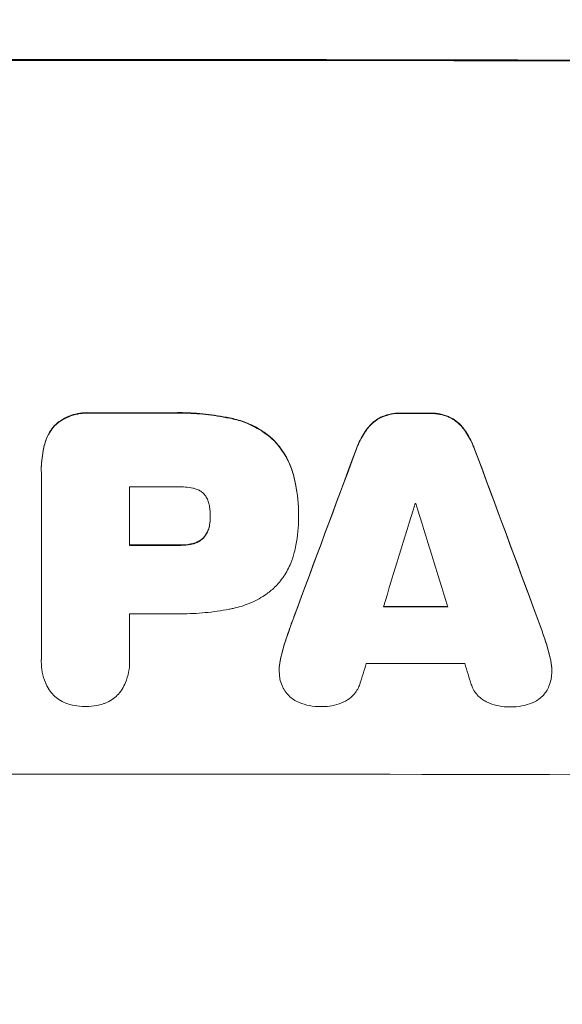
# Model space of a CAD drawing. Units: millimetres. Extents: x -4480 to 3093, y -3607 to 3806.
# Drawn here: x -2194 to -2128, y -724 to -605 of the extents above; entities that cross this region are included whole.
import ezdxf

# ---------------------------------------------------------------- set-up
doc = ezdxf.new("R2010")
doc.units = ezdxf.units.MM
doc.header["$LTSCALE"] = 20
doc.linetypes.add('HIDDEN', pattern=[9.525, 6.35, -3.175])
doc.layers.add('2d', color=230, linetype='Continuous')
doc.layers.add('EN-Free_Space_Hatch', color=10, linetype='HIDDEN')

msp = doc.modelspace()

# ---------------------------------------------------------------- hatches: boundary and pattern name
at = {"layer": 'EN-Free_Space_Hatch'}
h = msp.add_hatch(dxfattribs=at)
h.set_pattern_fill('ANSI31', color=256, scale=100)
h.paths.add_polyline_path([(1541, -9, 0.414214), (541, 991, 0.414214), (-459, -9), (-459, -2107.01, 0.414214), (541, -3107.01, 0.414214), (1541, -2107.01)])
h.paths.add_polyline_path([(-1180.04, 1073.01, 0.414214), (-2180.04, 2073.01), (-2596.14, 2073.01, 0.414214), (-3596.14, 1073.01), (-3596.14, -768.73, 0.414214), (-2596.14, -1768.73), (-2180.04, -1768.73, 0.414214), (-1180.04, -768.73)])
h.paths.add_polyline_path([(1073, 1464.54, 1), (2073, 1464.54, 1)])

# ---------------------------------------------------------------- linework, layer by layer
at = {"layer": '2d', "lineweight": 0}
for p, q in [((-2191.38, -659.06), (-2191.38, -659.12)), ((-2191.37, -682.02), (-2191.37, -659.38)), ((-2180.7, -661.14), (-2180.7, -668.22)), ((-2170.94, -664.7), (-2170.94, -664.75)), ((-2160.26, -664.48), (-2160.26, -664.53)), ((-2160.26, -664.86), (-2160.26, -664.91)), ((-2180.7, -676.5), (-2180.7, -682.02)), ((-2191.38, -682.24), (-2191.38, -682.29)), ((-2180.69, -682.23), (-2180.69, -682.28)), ((-2162.6, -683.28), (-2162.6, -683.34)), ((-2129.64, -683.35), (-2129.64, -683.4))]:
    msp.add_line(p, q, dxfattribs=at)
for centre, major_axis, ratio, start_param, end_param in [((-2180.04, -667.02), (-1100, 0), 0.052336, -1.683074, -1.458518), ((-2180.04, -709.65), (-1098, 0), 0.052336, -1.574823, -1.565805), ((-2180.04, -709.66), (-1098, 0), 0.052336, -1.603316, -1.600088), ((-2180.04, -786.05), (-1097.84, -2955.93), 0.006346, -1.612236, -1.605376), ((-2180.04, -603.52), (-1097.84, 2953.73), 0.006354, -1.598016, -1.591147), ((-2180.04, -718.55), (-1097, 0), 0.052336, -1.575233, -1.570196), ((-2180.04, -831.19), (1096.88, 3583.99), 0.004483, 1.52527, 1.528764), ((-2180.04, -720.55), (-1097, 0), 0.052336, -1.601769, -1.601675), ((-2180.04, -610.14), (1096.88, -3565.97), 0.004525, 1.551021, 1.554533), ((-2180.04, -725.64), (-1098, 0), 0.052336, -1.575711, -1.570196), ((-2180.04, -733.91), (-1097, 0), 0.052336, -1.575188, -1.570196), ((-2180.04, -733.06), (-1098, 0), 0.052336, -1.605234, -1.598171), ((-2180.04, -828.81), (1096.88, 3487.06), 0.004713, 1.530312, 1.531036), ((-2180.04, -739.91), (-1097, 0), 0.052336, -1.607164, -1.596298), ((-2180.04, -611.26), (1096.88, -3538.83), 0.004588, 1.548517, 1.549231), ((-2180.04, -753.37), (-1098, 0), 0.052336, -1.68328, -1.458313)]:
    msp.add_ellipse(centre, major_axis=major_axis, ratio=ratio, start_param=start_param, end_param=end_param, dxfattribs=at)
at = {"layer": '2d', "lineweight": 0, "extrusion": (0, 0, -1)}
for centre, major_axis, ratio, start_param, end_param in [((-2180.04, -667.02), (1098, 0), 0.052336, -1.68328, -1.458313), ((-2180.04, -709.65), (1097, 0), 0.052336, -1.575792, -1.566766), ((-2180.04, -709.66), (1097, 0), 0.052336, -1.541478, -1.538247), ((-2180.04, -786.05), (1096.84, 2953.24), 0.006346, -1.5362, -1.529334), ((-2180.04, -603.52), (1096.84, -2951.04), 0.006354, -1.550412, -1.543536), ((-2180.04, -725.64), (1097, 0), 0.052336, -1.571397, -1.565877), ((-2180.04, -733.06), (1097, 0), 0.052336, -1.543411, -1.536312)]:
    msp.add_ellipse(centre, major_axis=major_axis, ratio=ratio, start_param=start_param, end_param=end_param, dxfattribs=at)
at = {"layer": '2d', "lineweight": 0}
for points, knots in [([(-2185.52, -652.19), (-2185.64, -652.18), (-2185.76, -652.17), (-2186.24, -652.17), (-2186.61, -652.21), (-2187.34, -652.35), (-2187.71, -652.46), (-2188.41, -652.76), (-2188.75, -652.94), (-2189.25, -653.27), (-2189.43, -653.41), (-2189.59, -653.55)], [25.466659, 25.466659, 25.466659, 25.466659, 25.818817, 25.818817, 26.894623, 26.894623, 27.97043, 27.97043, 29.046236, 29.046236, 29.685197, 29.685197, 29.685197, 29.685197]), ([(-2189.59, -653.6), (-2189.43, -653.46), (-2189.25, -653.32), (-2188.75, -652.99), (-2188.41, -652.81), (-2187.71, -652.52), (-2187.34, -652.41), (-2186.61, -652.26), (-2186.24, -652.23), (-2185.76, -652.23), (-2185.64, -652.23), (-2185.52, -652.24)], [4.739961, 4.739961, 4.739961, 4.739961, 5.378946, 5.378946, 6.454744, 6.454744, 7.530542, 7.530542, 8.60634, 8.60634, 8.958498, 8.958498, 8.958498, 8.958498]), ([(-2168.19, -652.89), (-2168.46, -652.83), (-2168.72, -652.78), (-2169.94, -652.54), (-2170.9, -652.4), (-2172.8, -652.22), (-2173.75, -652.17), (-2174.99, -652.17), (-2175.3, -652.18), (-2175.62, -652.19)], [127.467338, 127.467338, 127.467338, 127.467338, 128.235226, 128.235226, 131.023029, 131.023029, 133.810833, 133.810833, 134.750682, 134.750682, 134.750682, 134.750682]), ([(-2175.62, -652.24), (-2175.3, -652.23), (-2174.99, -652.22), (-2173.75, -652.22), (-2172.8, -652.27), (-2170.9, -652.45), (-2169.94, -652.59), (-2168.72, -652.83), (-2168.46, -652.88), (-2168.19, -652.94)], [43.662092, 43.662092, 43.662092, 43.662092, 44.601941, 44.601941, 47.389802, 47.389802, 50.177663, 50.177663, 50.945443, 50.945443, 50.945443, 50.945443]), ([(-2150.16, -652.65), (-2150.39, -652.76), (-2150.62, -652.88), (-2151.08, -653.2), (-2151.31, -653.39), (-2151.67, -653.75), (-2151.82, -653.91), (-2151.95, -654.09)], [22.972573, 22.972573, 22.972573, 22.972573, 23.697996, 23.697996, 24.575763, 24.575763, 25.215787, 25.215787, 25.215787, 25.215787]), ([(-2151.95, -654.14), (-2151.82, -653.96), (-2151.67, -653.8), (-2151.32, -653.44), (-2151.08, -653.25), (-2150.62, -652.94), (-2150.39, -652.81), (-2150.16, -652.7)], [2.870215, 2.870215, 2.870215, 2.870215, 3.50992, 3.50992, 4.387771, 4.387771, 5.11343, 5.11343, 5.11343, 5.11343]), ([(-2147.88, -652.22), (-2147.92, -652.22), (-2147.96, -652.22), (-2148.35, -652.22), (-2148.71, -652.25), (-2149.42, -652.39), (-2149.78, -652.5), (-2150.13, -652.64), (-2150.15, -652.65), (-2150.16, -652.65)], [24.928066, 24.928066, 24.928066, 24.928066, 25.044781, 25.044781, 26.088488, 26.088488, 27.132196, 27.132196, 27.171519, 27.171519, 27.171519, 27.171519]), ([(-2150.16, -652.7), (-2150.15, -652.7), (-2150.13, -652.69), (-2149.78, -652.55), (-2149.42, -652.44), (-2148.71, -652.3), (-2148.35, -652.27), (-2147.96, -652.27), (-2147.92, -652.27), (-2147.88, -652.27)], [6.221186, 6.221186, 6.221186, 6.221186, 6.260689, 6.260689, 7.304301, 7.304301, 8.347913, 8.347913, 8.464627, 8.464627, 8.464627, 8.464627]), ([(-2142.08, -652.67), (-2142.1, -652.66), (-2142.11, -652.65), (-2142.47, -652.5), (-2142.82, -652.4), (-2143.52, -652.26), (-2143.88, -652.23), (-2144.26, -652.22), (-2144.3, -652.22), (-2144.34, -652.23)], [22.585124, 22.585124, 22.585124, 22.585124, 22.6389, 22.6389, 23.668149, 23.668149, 24.697397, 24.697397, 24.81631, 24.81631, 24.81631, 24.81631]), ([(-2144.34, -652.28), (-2144.3, -652.28), (-2144.26, -652.28), (-2143.88, -652.28), (-2143.52, -652.31), (-2142.82, -652.45), (-2142.47, -652.56), (-2142.11, -652.7), (-2142.1, -652.71), (-2142.08, -652.72)], [8.113175, 8.113175, 8.113175, 8.113175, 8.232089, 8.232089, 9.261338, 9.261338, 10.290588, 10.290588, 10.344364, 10.344364, 10.344364, 10.344364]), ([(-2140.29, -654.11), (-2140.42, -653.93), (-2140.57, -653.76), (-2140.92, -653.4), (-2141.16, -653.21), (-2141.62, -652.9), (-2141.85, -652.77), (-2142.08, -652.67)], [16.917004, 16.917004, 16.917004, 16.917004, 17.558166, 17.558166, 18.436267, 18.436267, 19.159543, 19.159543, 19.159543, 19.159543]), ([(-2142.08, -652.72), (-2141.85, -652.82), (-2141.62, -652.95), (-2141.16, -653.26), (-2140.92, -653.46), (-2140.57, -653.82), (-2140.42, -653.98), (-2140.29, -654.16)], [8.934275, 8.934275, 8.934275, 8.934275, 9.657552, 9.657552, 10.535653, 10.535653, 11.176816, 11.176816, 11.176816, 11.176816]), ([(-2189.59, -653.55), (-2189.59, -653.55), (-2189.59, -653.55), (-2189.83, -653.78), (-2190.05, -654.05), (-2190.43, -654.62), (-2190.6, -654.92), (-2190.82, -655.47), (-2190.9, -655.71), (-2190.96, -655.94)], [27.549453, 27.549453, 27.549453, 27.549453, 27.556309, 27.556309, 28.540455, 28.540455, 29.524602, 29.524602, 30.220348, 30.220348, 30.220348, 30.220348]), ([(-2190.96, -656), (-2190.9, -655.76), (-2190.82, -655.52), (-2190.6, -654.98), (-2190.43, -654.67), (-2190.05, -654.1), (-2189.83, -653.84), (-2189.59, -653.6), (-2189.59, -653.6), (-2189.59, -653.6)], [1.272546, 1.272546, 1.272546, 1.272546, 1.968292, 1.968292, 2.952438, 2.952438, 3.936585, 3.936585, 3.943441, 3.943441, 3.943441, 3.943441]), ([(-2163.3, -655.45), (-2163.69, -655.09), (-2164.12, -654.74), (-2165.16, -654.05), (-2165.78, -653.71), (-2167, -653.21), (-2167.59, -653.02), (-2168.19, -652.89)], [39.996982, 39.996982, 39.996982, 39.996982, 41.58604, 41.58604, 43.566388, 43.566388, 45.318166, 45.318166, 45.318166, 45.318166]), ([(-2168.19, -652.94), (-2167.59, -653.07), (-2167, -653.26), (-2165.78, -653.77), (-2165.16, -654.1), (-2164.12, -654.8), (-2163.69, -655.14), (-2163.3, -655.5)], [18.050905, 18.050905, 18.050905, 18.050905, 19.802764, 19.802764, 21.783154, 21.783154, 23.372091, 23.372091, 23.372091, 23.372091]), ([(-2151.95, -654.09), (-2152.03, -654.2), (-2152.12, -654.32), (-2152.55, -654.97), (-2152.87, -655.54), (-2153.18, -656.31), (-2153.24, -656.47), (-2153.3, -656.63)], [53.070769, 53.070769, 53.070769, 53.070769, 53.478815, 53.478815, 55.322494, 55.322494, 55.812445, 55.812445, 55.812445, 55.812445]), ([(-2153.3, -656.68), (-2153.24, -656.52), (-2153.18, -656.36), (-2152.87, -655.6), (-2152.55, -655.02), (-2152.12, -654.37), (-2152.03, -654.25), (-2151.95, -654.14)], [3.197407, 3.197407, 3.197407, 3.197407, 3.687358, 3.687358, 5.531037, 5.531037, 5.939083, 5.939083, 5.939083, 5.939083]), ([(-2138.94, -656.65), (-2138.99, -656.49), (-2139.06, -656.33), (-2139.37, -655.57), (-2139.68, -654.99), (-2140.12, -654.34), (-2140.2, -654.22), (-2140.29, -654.11)], [32.387192, 32.387192, 32.387192, 32.387192, 32.882537, 32.882537, 34.70898, 34.70898, 35.129905, 35.129905, 35.129905, 35.129905]), ([(-2140.29, -654.16), (-2140.2, -654.28), (-2140.12, -654.39), (-2139.68, -655.05), (-2139.37, -655.62), (-2139.06, -656.38), (-2138.99, -656.54), (-2138.94, -656.71)], [23.329405, 23.329405, 23.329405, 23.329405, 23.750331, 23.750331, 25.576774, 25.576774, 26.072119, 26.072119, 26.072119, 26.072119]), ([(-2190.96, -655.94), (-2191.03, -656.21), (-2191.1, -656.48), (-2191.3, -657.53), (-2191.38, -658.31), (-2191.38, -659.06)], [-3.056731, -3.056731, -3.056731, -3.056731, -2.265395, -2.265395, 0, 0, 0, 0]), ([(-2191.37, -659.38), (-2191.37, -659.29), (-2191.38, -659.2), (-2191.38, -659.12), (-2191.38, -658.36), (-2191.3, -657.58), (-2191.1, -656.53), (-2191.03, -656.26), (-2190.96, -656)], [-0.26474, -0.26474, -0.26474, -0.26474, 0, 0, 0, 2.265395, 2.265395, 3.056731, 3.056731, 3.056731, 3.056731]), ([(-2160.78, -660.05), (-2160.9, -659.53), (-2161.07, -659.02), (-2161.52, -657.93), (-2161.83, -657.35), (-2162.52, -656.32), (-2162.9, -655.86), (-2163.3, -655.45)], [31.427035, 31.427035, 31.427035, 31.427035, 32.94448, 32.94448, 34.774732, 34.774732, 36.495118, 36.495118, 36.495118, 36.495118]), ([(-2163.3, -655.5), (-2162.9, -655.92), (-2162.52, -656.38), (-2161.83, -657.4), (-2161.52, -657.98), (-2161.07, -659.07), (-2160.9, -659.58), (-2160.78, -660.1)], [22.072837, 22.072837, 22.072837, 22.072837, 23.793336, 23.793336, 25.62355, 25.62355, 27.140921, 27.140921, 27.140921, 27.140921]), ([(-2173.03, -661.31), (-2173.64, -661.19), (-2174.26, -661.13), (-2174.96, -661.13), (-2175.07, -661.14), (-2175.17, -661.14)], [42.669146, 42.669146, 42.669146, 42.669146, 44.45714, 44.45714, 44.776005, 44.776005, 44.776005, 44.776005]), ([(-2160.26, -664.48), (-2160.26, -663.27), (-2160.38, -662.02), (-2160.67, -660.53), (-2160.72, -660.29), (-2160.78, -660.05)], [58.083373, 58.083373, 58.083373, 58.083373, 61.713589, 61.713589, 62.421454, 62.421454, 62.421454, 62.421454]), ([(-2160.78, -660.1), (-2160.72, -660.34), (-2160.67, -660.59), (-2160.38, -662.07), (-2160.26, -663.32), (-2160.26, -664.59), (-2160.26, -664.65), (-2160.26, -664.72)], [53.745294, 53.745294, 53.745294, 53.745294, 54.453164, 54.453164, 58.083376, 58.083376, 58.270169, 58.270169, 58.270169, 58.270169]), ([(-2171.7, -662.01), (-2171.7, -662), (-2171.71, -662), (-2171.83, -661.88), (-2171.95, -661.78), (-2172.22, -661.6), (-2172.37, -661.52), (-2172.67, -661.39), (-2172.83, -661.34), (-2173, -661.31), (-2173.01, -661.31), (-2173.03, -661.31)], [9.246192, 9.246192, 9.246192, 9.246192, 9.277038, 9.277038, 9.740894, 9.740894, 10.204751, 10.204751, 10.668607, 10.668607, 10.710232, 10.710232, 10.710232, 10.710232]), ([(-2171.03, -663.55), (-2171.04, -663.47), (-2171.05, -663.39), (-2171.1, -663.13), (-2171.16, -662.95), (-2171.3, -662.6), (-2171.39, -662.43), (-2171.56, -662.18), (-2171.63, -662.09), (-2171.7, -662.01)], [8.899952, 8.899952, 8.899952, 8.899952, 9.131179, 9.131179, 9.668303, 9.668303, 10.205427, 10.205427, 10.524717, 10.524717, 10.524717, 10.524717]), ([(-2170.94, -664.75), (-2170.94, -664.72), (-2170.94, -664.7), (-2170.94, -664.31), (-2170.97, -663.93), (-2171.03, -663.55)], [21.906338, 21.906338, 21.906338, 21.906338, 21.981248, 21.981248, 23.082221, 23.082221, 23.082221, 23.082221]), ([(-2160.26, -664.72), (-2160.26, -664.78), (-2160.26, -664.85), (-2160.26, -665.99), (-2160.37, -667.11), (-2160.64, -668.51), (-2160.71, -668.8), (-2160.78, -669.09)], [51.750604, 51.750604, 51.750604, 51.750604, 51.941877, 51.941877, 55.188244, 55.188244, 56.04104, 56.04104, 56.04104, 56.04104]), ([(-2171.03, -665.74), (-2171.03, -665.78), (-2171.04, -665.83), (-2171.09, -666.06), (-2171.15, -666.26), (-2171.3, -666.62), (-2171.39, -666.8), (-2171.56, -667.05), (-2171.63, -667.14), (-2171.7, -667.22)], [9.41459, 9.41459, 9.41459, 9.41459, 9.547864, 9.547864, 10.109499, 10.109499, 10.671134, 10.671134, 10.980643, 10.980643, 10.980643, 10.980643]), ([(-2171.7, -667.27), (-2171.63, -667.19), (-2171.56, -667.1), (-2171.39, -666.85), (-2171.3, -666.67), (-2171.15, -666.31), (-2171.09, -666.12), (-2171.04, -665.88), (-2171.03, -665.83), (-2171.03, -665.79)], [6.991815, 6.991815, 6.991815, 6.991815, 7.301315, 7.301315, 7.862953, 7.862953, 8.424591, 8.424591, 8.557868, 8.557868, 8.557868, 8.557868]), ([(-2171.03, -665.79), (-2170.97, -665.45), (-2170.94, -665.11), (-2170.94, -664.77), (-2170.94, -664.76), (-2170.94, -664.75)], [16.815346, 16.815346, 16.815346, 16.815346, 17.802865, 17.802865, 17.837061, 17.837061, 17.837061, 17.837061]), ([(-2173.03, -668), (-2173.13, -668.02), (-2173.22, -668.04), (-2173.71, -668.14), (-2174.11, -668.18), (-2174.54, -668.18), (-2174.59, -668.17), (-2174.64, -668.17)], [26.077532, 26.077532, 26.077532, 26.077532, 26.359768, 26.359768, 27.505855, 27.505855, 27.661402, 27.661402, 27.661402, 27.661402]), ([(-2174.64, -668.23), (-2174.59, -668.23), (-2174.54, -668.23), (-2174.11, -668.23), (-2173.71, -668.19), (-2173.22, -668.1), (-2173.13, -668.07), (-2173.03, -668.05)], [9.012998, 9.012998, 9.012998, 9.012998, 9.168545, 9.168545, 10.314641, 10.314641, 10.596869, 10.596869, 10.596869, 10.596869]), ([(-2171.7, -667.22), (-2171.72, -667.25), (-2171.75, -667.27), (-2171.89, -667.42), (-2172.03, -667.53), (-2172.31, -667.72), (-2172.47, -667.8), (-2172.76, -667.92), (-2172.89, -667.97), (-2173.03, -668)], [9.779534, 9.779534, 9.779534, 9.779534, 9.895265, 9.895265, 10.390033, 10.390033, 10.8848, 10.8848, 11.281676, 11.281676, 11.281676, 11.281676]), ([(-2173.03, -668.05), (-2172.89, -668.02), (-2172.76, -667.98), (-2172.47, -667.85), (-2172.31, -667.77), (-2172.03, -667.58), (-2171.89, -667.47), (-2171.75, -667.33), (-2171.72, -667.3), (-2171.7, -667.27)], [4.550756, 4.550756, 4.550756, 4.550756, 4.947632, 4.947632, 5.442399, 5.442399, 5.937167, 5.937167, 6.052898, 6.052898, 6.052898, 6.052898]), ([(-2160.78, -669.09), (-2160.89, -669.53), (-2161.03, -669.97), (-2161.44, -670.94), (-2161.72, -671.47), (-2162.38, -672.46), (-2162.76, -672.91), (-2163.21, -673.35), (-2163.25, -673.4), (-2163.3, -673.44)], [29.238355, 29.238355, 29.238355, 29.238355, 30.53042, 30.53042, 32.226555, 32.226555, 33.922689, 33.922689, 34.118845, 34.118845, 34.118845, 34.118845]), ([(-2163.3, -673.44), (-2163.64, -673.74), (-2164, -674.02), (-2164.95, -674.66), (-2165.58, -674.99), (-2166.86, -675.52), (-2167.53, -675.72), (-2168.19, -675.86)], [40.401319, 40.401319, 40.401319, 40.401319, 41.716935, 41.716935, 43.703518, 43.703518, 45.650266, 45.650266, 45.650266, 45.650266]), ([(-2168.19, -675.86), (-2168.34, -675.89), (-2168.49, -675.92), (-2169.62, -676.14), (-2170.59, -676.28), (-2172.54, -676.46), (-2173.5, -676.51), (-2174.71, -676.51), (-2174.96, -676.5), (-2175.22, -676.5)], [130.386103, 130.386103, 130.386103, 130.386103, 130.821498, 130.821498, 133.665597, 133.665597, 136.509696, 136.509696, 137.281713, 137.281713, 137.281713, 137.281713]), ([(-2160.83, -676.89), (-2160.87, -676.98), (-2160.9, -677.07), (-2161.21, -677.93), (-2161.49, -678.7), (-2161.75, -679.48)], [75.239542, 75.239542, 75.239542, 75.239542, 75.50533, 75.50533, 77.791263, 77.791263, 77.791263, 77.791263]), ([(-2190.48, -685.62), (-2190.63, -685.37), (-2190.76, -685.1), (-2191.04, -684.42), (-2191.17, -683.99), (-2191.34, -683.14), (-2191.38, -682.71), (-2191.38, -682.29), (-2191.38, -682.2), (-2191.38, -682.11), (-2191.37, -682.02)], [-3.342079, -3.342079, -3.342079, -3.342079, -2.501367, -2.501367, -1.250684, -1.250684, 0, 0, 0, 0.26721, 0.26721, 0.26721, 0.26721]), ([(-2180.7, -682.02), (-2180.7, -682.11), (-2180.69, -682.19), (-2180.69, -682.7), (-2180.73, -683.13), (-2180.9, -683.99), (-2181.03, -684.42), (-2181.32, -685.1), (-2181.45, -685.37), (-2181.59, -685.62)], [19.841289, 19.841289, 19.841289, 19.841289, 20.102895, 20.102895, 21.359309, 21.359309, 22.615723, 22.615723, 23.449736, 23.449736, 23.449736, 23.449736]), ([(-2162.44, -681.93), (-2162.46, -682), (-2162.47, -682.07), (-2162.56, -682.53), (-2162.6, -682.91), (-2162.6, -683.28)], [-1.330999, -1.330999, -1.330999, -1.330999, -1.118073, -1.118073, 0, 0, 0, 0]), ([(-2162.58, -683.82), (-2162.59, -683.65), (-2162.6, -683.49), (-2162.6, -683.34), (-2162.6, -682.96), (-2162.56, -682.58), (-2162.47, -682.12), (-2162.46, -682.05), (-2162.44, -681.98)], [-0.473545, -0.473545, -0.473545, -0.473545, 0, 0, 0, 1.118073, 1.118073, 1.330999, 1.330999, 1.330999, 1.330999]), ([(-2129.64, -683.35), (-2129.64, -682.97), (-2129.67, -682.58), (-2129.76, -682.12), (-2129.78, -682.05), (-2129.79, -681.98)], [18.301566, 18.301566, 18.301566, 18.301566, 19.445186, 19.445186, 19.6447, 19.6447, 19.6447, 19.6447]), ([(-2129.79, -682.03), (-2129.78, -682.1), (-2129.76, -682.17), (-2129.67, -682.63), (-2129.64, -683.02), (-2129.64, -683.56), (-2129.64, -683.71), (-2129.66, -683.87)], [16.958464, 16.958464, 16.958464, 16.958464, 17.158238, 17.158238, 18.30158, 18.30158, 18.763221, 18.763221, 18.763221, 18.763221]), ([(-2161.92, -685.83), (-2162.05, -685.62), (-2162.17, -685.4), (-2162.37, -684.91), (-2162.46, -684.63), (-2162.55, -684.18), (-2162.57, -683.99), (-2162.58, -683.82)], [-2.319423, -2.319423, -2.319423, -2.319423, -1.623081, -1.623081, -0.811541, -0.811541, -0.284654, -0.284654, -0.284654, -0.284654]), ([(-2129.66, -683.87), (-2129.67, -684.06), (-2129.69, -684.25), (-2129.78, -684.73), (-2129.87, -685.01), (-2130.07, -685.49), (-2130.17, -685.69), (-2130.29, -685.88)], [13.40686, 13.40686, 13.40686, 13.40686, 13.972643, 13.972643, 14.794191, 14.794191, 15.434668, 15.434668, 15.434668, 15.434668]), ([(-2188.16, -687.41), (-2188.27, -687.38), (-2188.38, -687.34), (-2188.75, -687.18), (-2189, -687.05), (-2189.48, -686.73), (-2189.7, -686.55), (-2190.08, -686.16), (-2190.26, -685.95), (-2190.44, -685.68), (-2190.46, -685.65), (-2190.48, -685.62)], [20.905544, 20.905544, 20.905544, 20.905544, 21.227911, 21.227911, 22.044379, 22.044379, 22.860848, 22.860848, 23.677305, 23.677305, 23.776444, 23.776444, 23.776444, 23.776444]), ([(-2181.59, -685.62), (-2181.61, -685.65), (-2181.63, -685.68), (-2181.81, -685.95), (-2181.99, -686.17), (-2182.38, -686.55), (-2182.59, -686.73), (-2183.06, -687.04), (-2183.32, -687.18), (-2183.69, -687.33), (-2183.8, -687.37), (-2183.91, -687.41)], [15.311043, 15.311043, 15.311043, 15.311043, 15.418105, 15.418105, 16.22958, 16.22958, 17.041058, 17.041058, 17.852537, 17.852537, 18.183197, 18.183197, 18.183197, 18.183197]), ([(-2160.18, -687.25), (-2160.19, -687.25), (-2160.19, -687.25), (-2160.43, -687.15), (-2160.66, -687.02), (-2161.08, -686.74), (-2161.28, -686.58), (-2161.62, -686.24), (-2161.78, -686.04), (-2161.92, -685.83), (-2161.92, -685.83), (-2161.92, -685.83)], [18.90768, 18.90768, 18.90768, 18.90768, 18.917332, 18.917332, 19.644971, 19.644971, 20.37261, 20.37261, 21.100114, 21.100114, 21.102897, 21.102897, 21.102897, 21.102897]), ([(-2152.86, -685.04), (-2152.89, -685.12), (-2152.92, -685.21), (-2153.05, -685.51), (-2153.16, -685.71), (-2153.42, -686.1), (-2153.56, -686.27), (-2153.88, -686.59), (-2154.05, -686.73), (-2154.39, -686.96), (-2154.55, -687.05), (-2154.71, -687.12)], [11.693852, 11.693852, 11.693852, 11.693852, 11.946813, 11.946813, 12.610449, 12.610449, 13.274086, 13.274086, 13.937911, 13.937911, 14.442968, 14.442968, 14.442968, 14.442968]), ([(-2137.52, -687.15), (-2137.69, -687.07), (-2137.85, -686.98), (-2138.19, -686.75), (-2138.37, -686.61), (-2138.67, -686.3), (-2138.82, -686.12), (-2139.08, -685.74), (-2139.19, -685.54), (-2139.31, -685.24), (-2139.34, -685.15), (-2139.37, -685.06)], [17.184479, 17.184479, 17.184479, 17.184479, 17.704142, 17.704142, 18.359963, 18.359963, 19.015484, 19.015484, 19.671006, 19.671006, 19.937361, 19.937361, 19.937361, 19.937361]), ([(-2130.29, -685.88), (-2130.3, -685.9), (-2130.31, -685.92), (-2130.46, -686.14), (-2130.61, -686.32), (-2130.94, -686.65), (-2131.13, -686.8), (-2131.53, -687.07), (-2131.75, -687.19), (-2131.98, -687.28), (-2131.99, -687.29), (-2132.01, -687.29)], [13.115445, 13.115445, 13.115445, 13.115445, 13.182508, 13.182508, 13.876185, 13.876185, 14.570235, 14.570235, 15.264286, 15.264286, 15.29846, 15.29846, 15.29846, 15.29846]), ([(-2157.43, -687.74), (-2157.48, -687.74), (-2157.53, -687.74), (-2158.02, -687.74), (-2158.49, -687.7), (-2159.37, -687.53), (-2159.78, -687.41), (-2160.18, -687.25)], [32.07542, 32.07542, 32.07542, 32.07542, 32.220348, 32.220348, 33.562886, 33.562886, 34.783782, 34.783782, 34.783782, 34.783782]), ([(-2154.71, -687.12), (-2154.82, -687.18), (-2154.94, -687.23), (-2155.44, -687.44), (-2155.83, -687.55), (-2156.62, -687.71), (-2157.01, -687.74), (-2157.41, -687.74), (-2157.42, -687.74), (-2157.43, -687.74)], [24.954102, 24.954102, 24.954102, 24.954102, 25.317286, 25.317286, 26.468176, 26.468176, 27.619067, 27.619067, 27.652861, 27.652861, 27.652861, 27.652861]), ([(-2134.8, -687.78), (-2134.81, -687.78), (-2134.82, -687.78), (-2135.21, -687.78), (-2135.61, -687.74), (-2136.4, -687.58), (-2136.8, -687.47), (-2137.29, -687.26), (-2137.41, -687.21), (-2137.52, -687.15)], [27.683695, 27.683695, 27.683695, 27.683695, 27.710763, 27.710763, 28.865798, 28.865798, 30.020833, 30.020833, 30.381003, 30.381003, 30.381003, 30.381003]), ([(-2132.01, -687.29), (-2132.41, -687.45), (-2132.83, -687.57), (-2133.7, -687.74), (-2134.15, -687.78), (-2134.66, -687.78), (-2134.73, -687.78), (-2134.8, -687.78)], [29.084773, 29.084773, 29.084773, 29.084773, 30.311667, 30.311667, 31.629976, 31.629976, 31.839553, 31.839553, 31.839553, 31.839553]), ([(-2186.04, -687.73), (-2186.07, -687.73), (-2186.1, -687.73), (-2186.54, -687.73), (-2186.97, -687.69), (-2187.65, -687.56), (-2187.91, -687.49), (-2188.16, -687.41)], [29.75617, 29.75617, 29.75617, 29.75617, 29.842971, 29.842971, 31.086447, 31.086447, 31.836467, 31.836467, 31.836467, 31.836467]), ([(-2183.91, -687.41), (-2184.16, -687.49), (-2184.42, -687.56), (-2185.1, -687.69), (-2185.53, -687.73), (-2185.97, -687.73), (-2186, -687.73), (-2186.04, -687.73)], [27.506744, 27.506744, 27.506744, 27.506744, 28.260238, 28.260238, 29.488942, 29.488942, 29.591786, 29.591786, 29.591786, 29.591786])]:
    msp.add_open_spline(points, degree=3, knots=knots, dxfattribs=at)
for points in [[(-2170.94, -664.65), (-2170.94, -664.66), (-2170.94, -664.68), (-2170.94, -664.7)], [(-2160.26, -664.86), (-2160.26, -664.8), (-2160.26, -664.75), (-2160.26, -664.69)], [(-2170.94, -664.76), (-2170.94, -665.08), (-2170.97, -665.41), (-2171.03, -665.74)], [(-2161.75, -679.53), (-2161.46, -678.66), (-2161.15, -677.8), (-2160.83, -676.94)], [(-2130.48, -679.53), (-2130.78, -678.66), (-2131.08, -677.8), (-2131.4, -676.94)], [(-2131.4, -676.99), (-2131.08, -677.85), (-2130.78, -678.71), (-2130.48, -679.58)], [(-2161.75, -679.48), (-2162.03, -680.28), (-2162.26, -681.1), (-2162.44, -681.93)], [(-2162.44, -681.98), (-2162.26, -681.15), (-2162.03, -680.34), (-2161.75, -679.53)], [(-2129.79, -681.98), (-2129.98, -681.15), (-2130.2, -680.33), (-2130.48, -679.53)], [(-2130.48, -679.58), (-2130.2, -680.39), (-2129.98, -681.21), (-2129.79, -682.03)], [(-2191.37, -681.97), (-2191.38, -682.06), (-2191.38, -682.15), (-2191.38, -682.24)], [(-2180.69, -682.23), (-2180.69, -682.14), (-2180.7, -682.05), (-2180.7, -681.97)]]:
    msp.add_open_spline(points, degree=3, dxfattribs=at)

doc.saveas('drawing.dxf')
